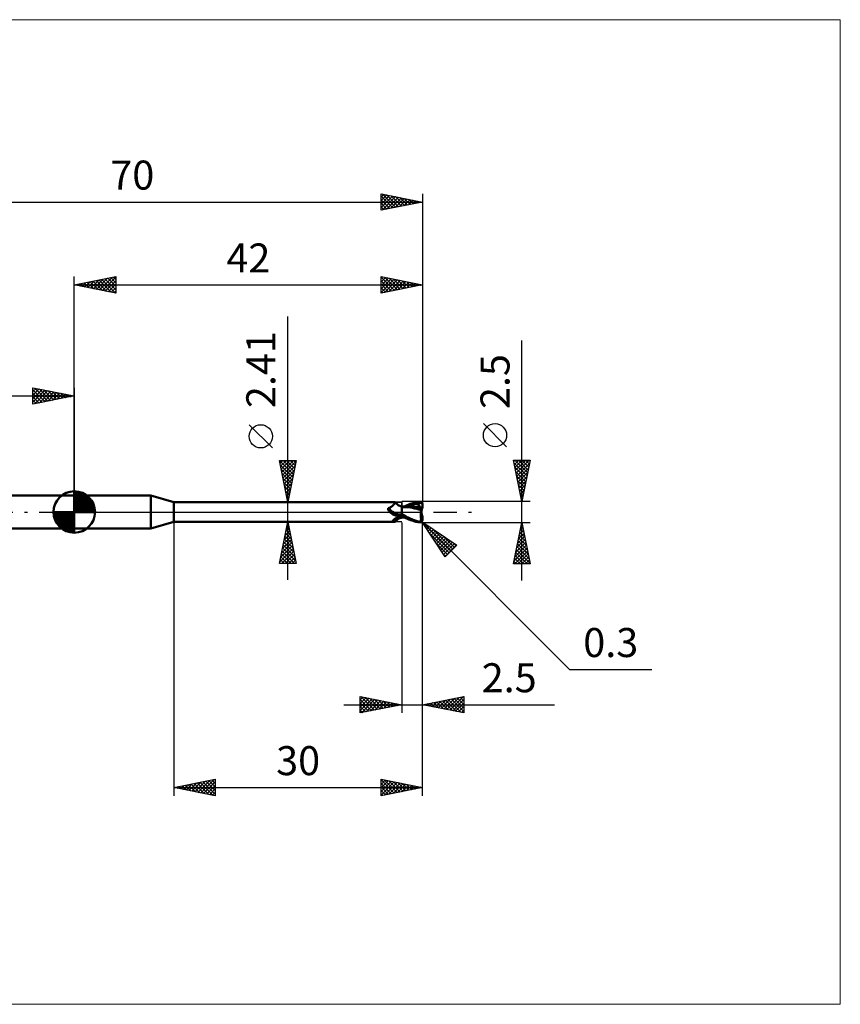
# Model space of a CAD drawing. Units: millimetres. Extents: x -66 to 92, y -59 to 59.
# Drawn here: x -7 to 92, y -59 to 59 of the extents above; entities that cross this region are included whole.
import ezdxf
from ezdxf.enums import TextEntityAlignment as Align

# ---------------------------------------------------------------- set-up
doc = ezdxf.new("R2010")
doc.units = ezdxf.units.MM
doc.header["$LTSCALE"] = 7
doc.linetypes.add('LONGDASH_DASH', pattern=[0.85, 0.4, -0.2, 0.05, -0.2])
for name, color, linetype in [('1', 4, 'CONTINUOUS'), ('2', 7, 'CONTINUOUS'), ('4', 2, 'LONGDASH_DASH'), ('CUT', 1, 'CONTINUOUS'), ('INFTOTAL', 9, 'CONTINUOUS'), ('NOCUT', 7, 'CONTINUOUS'), ('SK1', 4, 'CONTINUOUS'), ('SK2', 7, 'CONTINUOUS'), ('SK4', 2, 'LONGDASH_DASH')]:
    doc.layers.add(name, color=color, linetype=linetype)
doc.styles.get("Standard").update_dxf_attribs({"font": 'Monospac821 BT'})

msp = doc.modelspace()

# ---------------------------------------------------------------- linework, layer by layer
at = {"layer": '1', "color": 4, "linetype": 'CONTINUOUS', "lineweight": 50}
for p, q in [((0, 2), (9.23, 2)), ((0, -2), (0, 2)), ((12, 1.2), (9.23, 2)), ((9.23, -2), (9.23, 2)), ((12, 1.2), (38.66, 1.2)), ((12, -1.2), (12, 1.2)), ((38.67, 1.2), (38.66, 1.2)), ((38.68, 1.2), (38.67, 1.2)), ((38.67, 1.2), (38.67, 1.2)), ((38.69, 1.2), (38.68, 1.2)), ((38.68, 1.2), (38.68, 1.2)), ((38.69, 1.19), (38.69, 1.2)), ((38.7, 1.18), (38.69, 1.19)), ((38.72, 1.16), (38.69, 1.19)), ((41.18, 1.16), (41.44, 1.21)), ((41.44, 1.21), (41.7, 1.24)), ((41.7, 1.24), (41.72, 1.24)), ((41.74, 1.24), (41.72, 1.24)), ((41.76, 1.24), (41.74, 1.24)), ((41.78, 1.23), (41.76, 1.24)), ((41.8, 1.23), (41.78, 1.23)), ((41.81, 1.22), (41.8, 1.23)), ((41.83, 1.22), (41.81, 1.22)), ((41.85, 1.21), (41.83, 1.22)), ((41.87, 1.2), (41.85, 1.21)), ((41.88, 1.19), (41.87, 1.2)), ((37.85, 0.4), (37.86, 0.41)), ((37.85, 0.39), (37.85, 0.4)), ((37.85, 0.38), (37.85, 0.39)), ((37.85, 0.37), (37.85, 0.38)), ((37.85, 0.36), (37.85, 0.37)), ((37.85, 0.35), (37.85, 0.36)), ((37.85, 0.34), (37.85, 0.35)), ((37.85, 0.33), (37.85, 0.34)), ((37.86, 0.32), (37.85, 0.33)), ((37.86, 0.42), (37.87, 0.43)), ((37.86, 0.42), (37.86, 0.42)), ((37.86, 0.41), (37.86, 0.42)), ((37.86, 0.3), (37.86, 0.32)), ((37.86, 0.29), (37.86, 0.3)), ((37.87, 0.28), (37.86, 0.29)), ((37.87, 0.44), (37.88, 0.45)), ((37.87, 0.43), (37.87, 0.44)), ((37.87, 0.27), (37.87, 0.28)), ((37.88, 0.26), (37.87, 0.27)), ((37.88, 0.45), (37.89, 0.46)), ((37.88, 0.45), (37.88, 0.45)), ((37.89, 0.24), (37.88, 0.26)), ((37.89, 0.46), (37.9, 0.47)), ((37.89, 0.23), (37.89, 0.24)), ((37.9, 0.22), (37.89, 0.23)), ((37.9, 0.47), (37.91, 0.47)), ((37.92, 0.19), (37.9, 0.22)), ((37.91, 0.48), (37.92, 0.48)), ((37.91, 0.47), (37.91, 0.48)), ((37.92, 0.48), (37.93, 0.48)), ((37.94, 0.16), (37.92, 0.19)), ((37.93, 0.48), (37.94, 0.49)), ((37.94, 0.49), (37.95, 0.49)), ((37.97, 0.13), (37.94, 0.16)), ((37.95, 0.49), (38.01, 0.51)), ((37.99, 0.11), (37.97, 0.13)), ((38.01, 0.08), (37.99, 0.11)), ((38.01, 0.51), (38.06, 0.53)), ((38.03, 0.05), (38.01, 0.08)), ((38.04, 0.05), (38.03, 0.05)), ((38.04, 0.05), (38.03, 0.05)), ((38.05, 0.04), (38.04, 0.05)), ((38.05, 0.04), (38.04, 0.05)), ((38.06, 0.03), (38.05, 0.04)), ((38.08, 0.01), (38.05, 0.04)), ((38.06, 0.53), (38.11, 0.56)), ((38.07, 0.02), (38.06, 0.03)), ((38.08, 0.01), (38.07, 0.02)), ((38.08, 0), (38.08, 0.01)), ((38.09, 0), (38.08, 0.01)), ((38.14, -0.06), (38.08, 0)), ((38.11, 0.56), (38.16, 0.59)), ((38.16, 0.59), (38.21, 0.62)), ((38.21, 0.62), (38.25, 0.65)), ((38.25, 0.65), (38.3, 0.68)), ((38.3, 0.68), (38.34, 0.71)), ((38.34, 0.71), (38.38, 0.75)), ((38.38, 0.75), (38.42, 0.78)), ((38.42, 0.78), (38.46, 0.81)), ((38.46, 0.81), (38.49, 0.85)), ((38.49, 0.85), (38.53, 0.88)), ((38.53, 0.88), (38.56, 0.92)), ((38.56, 0.92), (38.58, 0.95)), ((38.58, 0.95), (38.61, 0.98)), ((38.61, 0.98), (38.63, 1.01)), ((38.63, 1.01), (38.65, 1.04)), ((38.65, 1.04), (38.67, 1.07)), ((38.67, 1.07), (38.68, 1.09)), ((38.68, 1.09), (38.69, 1.11)), ((38.69, 1.14), (38.7, 1.15)), ((38.69, 1.11), (38.69, 1.14)), ((38.7, 1.17), (38.7, 1.18)), ((38.7, 1.15), (38.7, 1.17)), ((38.74, 1.13), (38.72, 1.16)), ((38.79, 1.08), (38.74, 1.13)), ((38.83, 1.03), (38.79, 1.08)), ((38.89, 0.98), (38.83, 1.03)), ((38.94, 0.93), (38.89, 0.98)), ((39, 0.89), (38.94, 0.93)), ((39.07, 0.84), (39, 0.89)), ((39.14, 0.8), (39.07, 0.84)), ((39.21, 0.77), (39.14, 0.8)), ((39.28, 0.74), (39.21, 0.77)), ((39.36, 0.71), (39.28, 0.74)), ((39.43, 0.69), (39.36, 0.71)), ((39.5, 0.67), (39.43, 0.69)), ((39.5, -0.67), (39.5, 0.67)), ((39.5, 0.66), (39.5, 0.66)), ((39.5, 0.66), (39.5, 0.66)), ((39.5, 0.66), (39.5, 0.66)), ((39.51, 0.66), (39.5, 0.66)), ((39.5, 0.66), (39.5, 0.66)), ((39.51, 0.66), (39.5, 0.66)), ((39.5, 0.66), (39.5, 0.66)), ((39.5, 0.66), (39.5, 0.66)), ((39.5, 0.44), (39.51, 0.48)), ((39.5, 0.44), (39.51, 0.48)), ((39.5, 0.39), (39.5, 0.44)), ((39.5, 0.39), (39.5, 0.44)), ((39.5, 0.35), (39.5, 0.39)), ((39.5, 0.35), (39.5, 0.39)), ((39.5, 0.29), (39.5, 0.35)), ((39.5, 0.29), (39.5, 0.35)), ((39.5, 0.24), (39.5, 0.29)), ((39.5, 0.24), (39.5, 0.29)), ((39.5, 0.18), (39.5, 0.24)), ((39.5, 0.18), (39.5, 0.24)), ((39.5, 0.12), (39.5, 0.18)), ((39.5, 0.13), (39.5, 0.18)), ((39.5, 0.06), (39.5, 0.13)), ((39.5, 0.06), (39.5, 0.12)), ((39.5, 0), (39.5, 0.06)), ((39.5, 0), (39.5, 0.06)), ((39.5, -0.04), (39.5, 0)), ((39.5, -0.04), (39.5, 0)), ((39.51, 0.66), (39.51, 0.66)), ((39.51, 0.66), (39.51, 0.66)), ((39.53, 0.65), (39.51, 0.66)), ((39.56, 0.66), (39.51, 0.66)), ((39.51, 0.66), (39.51, 0.66)), ((39.51, 0.65), (39.51, 0.66)), ((39.51, 0.65), (39.51, 0.66)), ((39.51, 0.66), (39.51, 0.66)), ((39.51, 0.66), (39.51, 0.66)), ((39.51, 0.66), (39.51, 0.66)), ((39.51, 0.65), (39.51, 0.65)), ((39.51, 0.65), (39.51, 0.65)), ((39.51, 0.64), (39.51, 0.65)), ((39.51, 0.64), (39.51, 0.65)), ((39.51, 0.62), (39.51, 0.64)), ((39.51, 0.62), (39.51, 0.64)), ((39.51, 0.6), (39.51, 0.62)), ((39.51, 0.6), (39.51, 0.62)), ((39.51, 0.58), (39.51, 0.6)), ((39.51, 0.58), (39.51, 0.6)), ((39.51, 0.55), (39.51, 0.58)), ((39.51, 0.55), (39.51, 0.58)), ((39.51, 0.51), (39.51, 0.55)), ((39.51, 0.51), (39.51, 0.55)), ((39.51, 0.48), (39.51, 0.51)), ((39.51, 0.48), (39.51, 0.51)), ((39.56, 0.65), (39.53, 0.65)), ((39.63, 0.66), (39.56, 0.66)), ((39.58, 0.65), (39.56, 0.65)), ((39.6, 0.65), (39.58, 0.65)), ((39.63, 0.65), (39.6, 0.65)), ((39.7, 0.66), (39.63, 0.66)), ((39.65, 0.65), (39.63, 0.65)), ((40.38, 0.58), (39.65, 0.65)), ((39.78, 0.66), (39.7, 0.66)), ((39.85, 0.66), (39.78, 0.66)), ((39.8, 0.66), (39.98, 0.74)), ((39.9, 0.66), (39.85, 0.66)), ((39.97, 0.66), (39.9, 0.66)), ((40.05, 0.66), (39.97, 0.66)), ((39.98, 0.74), (40.16, 0.82)), ((40.12, 0.66), (40.05, 0.66)), ((40.11, 0.66), (40.34, 0.74)), ((40.2, 0.66), (40.12, 0.66)), ((40.16, 0.82), (40.35, 0.9)), ((40.23, 0.66), (40.2, 0.66)), ((40.31, 0.66), (40.23, 0.66)), ((40.39, 0.66), (40.31, 0.66)), ((40.34, 0.74), (40.56, 0.81)), ((40.35, 0.9), (40.53, 0.97)), ((40.79, 0.5), (40.38, 0.58)), ((40.47, 0.66), (40.39, 0.66)), ((40.54, 0.66), (40.47, 0.66)), ((40.53, 0.97), (40.72, 1.04)), ((40.56, 0.66), (40.54, 0.66)), ((40.56, 0.81), (40.79, 0.88)), ((40.71, 0.65), (40.56, 0.66)), ((40.86, 0.65), (40.71, 0.65)), ((40.72, 1.04), (40.94, 1.11)), ((40.79, 0.88), (41.02, 0.93)), ((41.05, 0.44), (40.79, 0.5)), ((41.01, 0.64), (40.86, 0.65)), ((40.94, 1.11), (41.18, 1.16)), ((41.17, 0.63), (41.01, 0.64)), ((41.02, 0.93), (41.25, 0.97)), ((41.31, 0.37), (41.05, 0.44)), ((41.32, 0.61), (41.17, 0.63)), ((41.25, 0.97), (41.47, 1)), ((41.58, 0.31), (41.31, 0.37)), ((41.47, 0.6), (41.32, 0.61)), ((41.44, 1.09), (41.43, 1.1)), ((41.72, 0.54), (41.43, 1.1)), ((41.43, 1.1), (41.47, 1.1)), ((41.44, 1.07), (41.44, 1.09)), ((41.45, 1.06), (41.44, 1.07)), ((41.46, 1.05), (41.45, 1.06)), ((41.46, 1.03), (41.46, 1.05)), ((41.47, 1.02), (41.46, 1.03)), ((41.46, 0.58), (41.47, 0.59)), ((41.46, 0.57), (41.46, 0.58)), ((41.46, 0.56), (41.46, 0.57)), ((41.46, 0.55), (41.46, 0.56)), ((41.46, 0.53), (41.46, 0.55)), ((41.46, 0.52), (41.46, 0.53)), ((41.52, 0.52), (41.46, 0.52)), ((41.47, 1.1), (41.5, 1.11)), ((41.47, 1), (41.47, 1.02)), ((41.48, 0.98), (41.47, 1)), ((41.47, 0.6), (41.47, 0.6)), ((41.47, 0.6), (41.47, 0.6)), ((41.47, 0.6), (41.47, 0.6)), ((41.47, 0.6), (41.47, 0.6)), ((41.47, 0.6), (41.47, 0.6)), ((41.48, 0.59), (41.47, 0.6)), ((41.47, 0.59), (41.47, 0.6)), ((41.49, 0.95), (41.48, 0.98)), ((41.48, 0.59), (41.5, 0.6)), ((41.5, 0.93), (41.49, 0.95)), ((41.5, 1.11), (41.54, 1.11)), ((41.51, 0.91), (41.5, 0.93)), ((41.5, 0.6), (41.51, 0.6)), ((41.52, 0.88), (41.51, 0.91)), ((41.51, 0.6), (41.52, 0.6)), ((41.52, 0.86), (41.52, 0.88)), ((41.53, 0.84), (41.52, 0.86)), ((41.52, 0.61), (41.53, 0.62)), ((41.52, 0.6), (41.52, 0.61)), ((41.58, 0.52), (41.52, 0.52)), ((41.54, 0.82), (41.53, 0.84)), ((41.53, 0.62), (41.54, 0.62)), ((41.54, 1.11), (41.58, 1.11)), ((41.54, 0.8), (41.54, 0.82)), ((41.54, 0.78), (41.54, 0.8)), ((41.55, 0.76), (41.54, 0.78)), ((41.54, 0.64), (41.55, 0.65)), ((41.54, 0.62), (41.54, 0.64)), ((41.55, 0.74), (41.55, 0.76)), ((41.55, 0.72), (41.55, 0.74)), ((41.55, 0.71), (41.55, 0.72)), ((41.55, 0.69), (41.55, 0.71)), ((41.55, 0.67), (41.55, 0.69)), ((41.55, 0.66), (41.55, 0.67)), ((41.55, 0.65), (41.55, 0.66)), ((41.61, 1.11), (41.58, 1.11)), ((41.64, 0.52), (41.58, 0.52)), ((41.86, 0.24), (41.58, 0.31)), ((41.65, 1.11), (41.61, 1.11)), ((41.71, 0.52), (41.64, 0.52)), ((41.69, 1.1), (41.65, 1.11)), ((41.72, 1.1), (41.69, 1.1)), ((41.78, 0.52), (41.71, 0.52)), ((41.75, 1.1), (41.72, 1.1)), ((41.73, 0.52), (41.72, 0.54)), ((41.78, 1.09), (41.75, 1.1)), ((41.8, 1.09), (41.78, 1.09)), ((41.85, 0.52), (41.78, 0.52)), ((41.82, 1.08), (41.8, 1.09)), ((41.81, -0.03), (41.82, 0.04)), ((41.84, 1.08), (41.82, 1.08)), ((41.82, 0.04), (41.83, 0.11)), ((41.83, 0.11), (41.84, 0.18)), ((41.85, 1.07), (41.84, 1.08)), ((41.84, 0.18), (41.86, 0.24)), ((41.87, 1.06), (41.85, 1.07)), ((41.92, 0.52), (41.85, 0.52)), ((41.86, 0.3), (41.87, 0.33)), ((41.86, 0.27), (41.86, 0.3)), ((41.86, 0.24), (41.86, 0.27)), ((41.88, 1.06), (41.87, 1.06)), ((41.87, 0.33), (41.88, 0.36)), ((41.9, 1.17), (41.88, 1.19)), ((41.89, 1.05), (41.88, 1.06)), ((41.88, 0.38), (41.89, 0.41)), ((41.88, 0.36), (41.88, 0.38)), ((41.9, 1.04), (41.89, 1.05)), ((41.89, 0.43), (41.9, 0.46)), ((41.89, 0.41), (41.89, 0.43)), ((41.91, 1.16), (41.9, 1.17)), ((41.91, 1.03), (41.9, 1.04)), ((41.9, 0.52), (41.9, 0.56)), ((41.9, 0.46), (41.91, 0.48)), ((41.9, -0.3), (41.9, 0.3)), ((41.93, 1.14), (41.91, 1.16)), ((41.92, 1.02), (41.91, 1.03)), ((41.91, 1.03), (41.92, 1.03)), ((41.91, 0.48), (41.92, 0.5)), ((41.92, 1.03), (41.94, 1.03)), ((41.93, 1.01), (41.92, 1.02)), ((41.94, 0.44), (41.92, 0.52)), ((41.92, 0.5), (41.92, 0.52)), ((41.94, 1.13), (41.93, 1.14)), ((41.94, 1.01), (41.93, 1.01)), ((41.95, 1.11), (41.94, 1.13)), ((41.94, 1.03), (41.95, 1.03)), ((41.95, 1), (41.94, 1.01)), ((41.96, 1.09), (41.95, 1.11)), ((41.95, 1.03), (41.96, 1.03)), ((41.97, 0.99), (41.95, 1)), ((41.97, 1.07), (41.96, 1.09)), ((41.96, 1.03), (41.98, 1.03)), ((41.98, 1.05), (41.97, 1.07)), ((41.98, 0.98), (41.97, 0.99)), ((41.99, 1.03), (41.98, 1.05)), ((41.98, 1.03), (41.99, 1.03)), ((42, 0.97), (41.98, 0.98)), ((41.99, 1.02), (41.99, 1.03)), ((41.99, 1.01), (41.99, 1.02)), ((42, 1), (41.99, 1.01)), ((42, 0.99), (42, 1)), ((42, 1), (42, 1)), ((42, 0.98), (42, 0.99)), ((42, 0.97), (42, 0.98)), ((42, 0.98), (42, 0.98)), ((42, 0.96), (42, 0.97)), ((42, 0.97), (42, 0.97)), ((42, 0.97), (42, 0.97)), ((42, 0.97), (42, 0.97)), ((42, 0.97), (42, 0.97)), ((42, 0.95), (42, 0.96)), ((42, 0.96), (42, 0.96)), ((42, 0.96), (42, 0.96)), ((42, 0.96), (42, 0.96)), ((42, 0.95), (42, 0.95)), ((42, 0.95), (42, 0.95)), ((42, 0.56), (42, 0.95)), ((42, 0.54), (42, 0.56)), ((38.1, -0.02), (38.09, 0)), ((38.12, -0.03), (38.1, -0.02)), ((38.2, -0.11), (38.14, -0.06)), ((38.27, -0.16), (38.2, -0.11)), ((38.33, -0.21), (38.27, -0.16)), ((38.4, -0.25), (38.33, -0.21)), ((38.47, -0.29), (38.4, -0.25)), ((38.43, -1.06), (38.44, -1.05)), ((38.43, -1.07), (38.43, -1.06)), ((38.43, -1.08), (38.43, -1.07)), ((38.43, -1.09), (38.43, -1.08)), ((38.43, -1.1), (38.43, -1.09)), ((38.43, -1.11), (38.43, -1.1)), ((38.44, -1.12), (38.43, -1.11)), ((38.44, -1.03), (38.45, -1.02)), ((38.44, -1.05), (38.44, -1.03)), ((38.45, -1.13), (38.44, -1.12)), ((38.45, -1.02), (38.46, -1.01)), ((38.46, -1.14), (38.45, -1.13)), ((38.46, -1.01), (38.47, -0.99)), ((38.47, -1.14), (38.46, -1.14)), ((38.55, -0.33), (38.47, -0.29)), ((38.47, -0.99), (38.48, -0.98)), ((38.49, -1.15), (38.47, -1.14)), ((38.48, -0.98), (38.49, -0.97)), ((38.49, -0.97), (38.51, -0.95)), ((38.5, -1.16), (38.49, -1.15)), ((38.52, -1.16), (38.5, -1.16)), ((38.51, -0.95), (38.52, -0.94)), ((38.52, -0.94), (38.54, -0.92)), ((38.54, -1.17), (38.52, -1.16)), ((38.54, -0.92), (38.56, -0.91)), ((38.56, -1.17), (38.54, -1.17)), ((38.62, -0.36), (38.55, -0.33)), ((38.56, -0.91), (38.58, -0.89)), ((38.58, -1.17), (38.56, -1.17)), ((38.58, -0.89), (38.6, -0.88)), ((38.6, -1.18), (38.58, -1.17)), ((38.6, -0.88), (38.62, -0.86)), ((38.61, -1.19), (38.6, -1.18)), ((38.7, -0.39), (38.62, -0.36)), ((38.62, -0.86), (38.64, -0.84)), ((38.64, -0.84), (38.67, -0.83)), ((38.67, -0.83), (38.69, -0.81)), ((38.69, -0.81), (38.72, -0.79)), ((38.69, -1.19), (38.72, -1.16)), ((38.77, -0.42), (38.7, -0.39)), ((38.72, -0.79), (38.74, -0.78)), ((38.72, -1.16), (38.74, -1.13)), ((38.74, -0.41), (38.73, -0.41)), ((38.75, -0.41), (38.74, -0.41)), ((38.74, -0.78), (38.77, -0.76)), ((38.74, -1.13), (38.79, -1.08)), ((38.75, -0.41), (38.75, -0.41)), ((38.76, -0.42), (38.75, -0.41)), ((38.77, -0.42), (38.76, -0.42)), ((38.77, -0.42), (38.77, -0.42)), ((38.78, -0.42), (38.77, -0.42)), ((38.77, -0.76), (38.8, -0.74)), ((38.79, -0.43), (38.78, -0.42)), ((38.81, -0.43), (38.79, -0.43)), ((38.79, -1.08), (38.83, -1.03)), ((38.8, -0.74), (38.83, -0.73)), ((38.82, -0.43), (38.81, -0.43)), ((38.83, -0.44), (38.82, -0.43)), ((38.84, -0.44), (38.83, -0.44)), ((38.83, -0.73), (38.86, -0.71)), ((38.83, -1.03), (38.89, -0.98)), ((38.87, -0.45), (38.84, -0.44)), ((38.86, -0.71), (38.89, -0.7)), ((38.91, -0.45), (38.87, -0.45)), ((38.89, -0.7), (38.92, -0.68)), ((38.89, -0.98), (38.94, -0.93)), ((38.94, -0.46), (38.91, -0.45)), ((38.92, -0.68), (38.95, -0.67)), ((38.98, -0.46), (38.94, -0.46)), ((38.94, -0.93), (39, -0.89)), ((38.95, -0.67), (39.03, -0.63)), ((39.01, -0.46), (38.98, -0.46)), ((39, -0.89), (39.07, -0.84)), ((39.01, -0.46), (39.04, -0.46)), ((39.03, -0.63), (39.1, -0.6)), ((39.04, -0.46), (39.07, -0.46)), ((39.07, -0.46), (39.11, -0.46)), ((39.07, -0.84), (39.14, -0.8)), ((39.1, -0.6), (39.18, -0.58)), ((39.11, -0.46), (39.14, -0.46)), ((39.14, -0.46), (39.16, -0.45)), ((39.14, -0.8), (39.21, -0.77)), ((39.16, -0.45), (39.19, -0.44)), ((39.18, -0.58), (39.26, -0.55)), ((39.19, -0.44), (39.22, -0.44)), ((39.21, -0.77), (39.28, -0.74)), ((39.22, -0.44), (39.25, -0.43)), ((39.25, -0.43), (39.27, -0.42)), ((39.26, -0.55), (39.34, -0.53)), ((39.27, -0.42), (39.29, -0.41)), ((39.28, -0.74), (39.36, -0.71)), ((39.29, -0.41), (39.31, -0.4)), ((39.31, -0.4), (39.33, -0.39)), ((39.33, -0.39), (39.35, -0.38)), ((39.34, -0.53), (39.42, -0.51)), ((39.35, -0.38), (39.37, -0.37)), ((39.36, -0.71), (39.43, -0.69)), ((39.37, -0.37), (39.38, -0.35)), ((39.38, -0.35), (39.39, -0.34)), ((39.39, -0.34), (39.41, -0.33)), ((39.41, -0.33), (39.42, -0.31)), ((39.42, -0.31), (39.43, -0.29)), ((39.42, -0.51), (39.5, -0.49)), ((39.43, -0.29), (39.44, -0.28)), ((39.43, -0.69), (39.5, -0.67)), ((39.44, -0.28), (39.45, -0.26)), ((39.45, -0.26), (39.46, -0.24)), ((39.46, -0.24), (39.48, -0.22)), ((39.48, -0.22), (39.49, -0.2)), ((39.49, -0.2), (39.5, -0.18)), ((39.5, -0.07), (39.5, -0.04)), ((39.5, -0.07), (39.5, -0.04)), ((39.5, -0.11), (39.5, -0.07)), ((39.5, -0.11), (39.5, -0.07)), ((39.5, -0.15), (39.5, -0.11)), ((39.5, -0.15), (39.5, -0.11)), ((39.5, -0.19), (39.5, -0.15)), ((39.5, -0.19), (39.5, -0.15)), ((39.5, -0.23), (39.5, -0.19)), ((39.5, -0.23), (39.5, -0.19)), ((39.5, -0.26), (39.5, -0.23)), ((39.5, -0.26), (39.5, -0.23)), ((39.99, -0.54), (39.5, -0.28)), ((39.66, -0.59), (39.5, -0.51)), ((39.5, -0.59), (39.5, -0.59)), ((39.5, -0.59), (39.5, -0.59)), ((39.5, -0.59), (39.5, -0.59)), ((39.51, -0.59), (39.5, -0.59)), ((39.5, -0.66), (39.5, -0.66)), ((39.5, -0.66), (39.5, -0.66)), ((39.5, -0.66), (39.51, -0.66)), ((39.5, -0.66), (39.5, -0.66)), ((39.51, -0.53), (39.51, -0.52)), ((39.51, -0.53), (39.51, -0.52)), ((39.51, -0.54), (39.51, -0.53)), ((39.51, -0.54), (39.51, -0.53)), ((39.51, -0.55), (39.51, -0.54)), ((39.51, -0.55), (39.51, -0.54)), ((39.51, -0.56), (39.51, -0.55)), ((39.51, -0.56), (39.51, -0.55)), ((39.51, -0.57), (39.51, -0.56)), ((39.51, -0.57), (39.51, -0.56)), ((39.51, -0.59), (39.51, -0.57)), ((39.51, -0.59), (39.51, -0.57)), ((39.51, -0.59), (39.51, -0.59)), ((39.54, -0.59), (39.51, -0.59)), ((39.51, -0.59), (39.51, -0.59)), ((39.51, -0.6), (39.51, -0.59)), ((39.51, -0.6), (39.51, -0.59)), ((39.51, -0.62), (39.51, -0.6)), ((39.51, -0.62), (39.51, -0.6)), ((39.51, -0.63), (39.51, -0.62)), ((39.51, -0.63), (39.51, -0.62)), ((39.51, -0.64), (39.51, -0.63)), ((39.51, -0.64), (39.51, -0.63)), ((39.51, -0.65), (39.51, -0.64)), ((39.51, -0.65), (39.51, -0.64)), ((39.51, -0.66), (39.51, -0.65)), ((39.51, -0.66), (39.51, -0.65)), ((39.51, -0.65), (39.51, -0.65)), ((39.51, -0.65), (39.51, -0.65)), ((39.51, -0.66), (39.54, -0.66)), ((39.51, -0.66), (39.51, -0.66)), ((39.51, -0.66), (39.51, -0.66)), ((39.57, -0.6), (39.54, -0.59)), ((39.54, -0.66), (39.58, -0.66)), ((39.6, -0.6), (39.57, -0.6)), ((39.58, -0.66), (39.64, -0.66)), ((39.63, -0.6), (39.6, -0.6)), ((39.66, -0.61), (39.63, -0.6)), ((39.64, -0.66), (39.69, -0.66)), ((39.83, -0.67), (39.66, -0.59)), ((39.69, -0.61), (39.66, -0.61)), ((39.69, -0.66), (39.74, -0.66)), ((39.74, -0.66), (39.8, -0.66)), ((40.01, -0.75), (39.83, -0.67)), ((40.45, -0.76), (39.99, -0.54)), ((40.19, -0.83), (40.01, -0.75)), ((40.37, -0.91), (40.19, -0.83)), ((40.55, -0.98), (40.37, -0.91)), ((40.78, -0.9), (40.45, -0.76)), ((40.74, -1.04), (40.55, -0.98)), ((40.95, -1.11), (40.74, -1.04)), ((41.01, -1), (40.78, -0.9)), ((41.19, -1.17), (40.95, -1.11)), ((41.24, -1.07), (41.01, -1)), ((41.44, -1.21), (41.19, -1.17)), ((41.47, -1.13), (41.24, -1.07)), ((41.7, -1.18), (41.47, -1.13)), ((41.71, -1.18), (41.7, -1.18)), ((41.7, -1.24), (41.7, -1.18)), ((41.72, -1.18), (41.71, -1.18)), ((41.73, -1.18), (41.72, -1.18)), ((41.73, -1.18), (41.74, -1.18)), ((41.74, -1.18), (41.75, -1.18)), ((41.75, -1.18), (41.76, -1.18)), ((41.76, -1.18), (41.76, -1.18)), ((41.76, -1.18), (41.77, -1.18)), ((41.77, -1.18), (41.78, -1.17)), ((41.78, -1.17), (41.79, -1.17)), ((41.79, -1.17), (41.8, -1.17)), ((41.8, -0.18), (41.81, -0.11)), ((41.8, -0.26), (41.8, -0.18)), ((41.8, -0.33), (41.8, -0.26)), ((41.8, -0.41), (41.8, -0.33)), ((41.8, -0.48), (41.8, -0.41)), ((41.81, -0.56), (41.8, -0.48)), ((41.8, -1.17), (41.81, -1.16)), ((41.81, -0.11), (41.81, -0.03)), ((41.81, -0.63), (41.81, -0.56)), ((41.82, -0.7), (41.81, -0.63)), ((41.81, -1.16), (41.82, -1.16)), ((41.83, -0.77), (41.82, -0.7)), ((41.82, -1.16), (41.82, -1.15)), ((41.82, -1.15), (41.83, -1.15)), ((41.84, -0.84), (41.83, -0.77)), ((41.83, -1.15), (41.84, -1.14)), ((41.86, -0.9), (41.84, -0.84)), ((41.84, -1.14), (41.85, -1.14)), ((41.85, -1.14), (41.85, -1.13)), ((41.85, -1.13), (41.86, -1.13)), ((41.87, -0.96), (41.86, -0.9)), ((41.86, -1.13), (41.87, -1.12)), ((41.89, -1.02), (41.87, -0.96)), ((41.87, -1.12), (41.87, -1.11)), ((41.87, -1.11), (41.88, -1.11)), ((41.88, -1.1), (41.89, -1.09)), ((41.88, -1.11), (41.88, -1.1)), ((41.9, -1.07), (41.89, -1.02)), ((41.89, -1.09), (41.9, -1.08)), ((41.89, -1.09), (41.89, -1.09)), ((41.91, -1.07), (41.9, -1.07)), ((41.9, -1.08), (41.9, -1.07)), ((41.91, -1.08), (41.91, -1.07)), ((41.91, -1.08), (41.91, -1.08)), ((41.92, -1.08), (41.91, -1.08)), ((41.92, -1.08), (41.92, -1.08)), ((41.92, -1.08), (41.93, -1.08)), ((41.93, -1.08), (41.93, -1.07)), ((41.93, -1.07), (41.94, -1.07)), ((41.93, -1.08), (41.93, -1.08)), ((41.94, -1.07), (41.94, -1.07)), ((41.94, -1.07), (41.94, -1.07)), ((41.94, -1.07), (41.95, -1.07)), ((41.95, -1.07), (41.96, -1.06)), ((41.95, -1.07), (41.95, -1.07)), ((41.96, -1.06), (41.97, -1.05)), ((41.96, -1.06), (41.96, -1.06)), ((41.96, -1.06), (41.96, -1.06)), ((41.97, -1.05), (41.97, -1.04)), ((41.97, -1.04), (41.98, -1.04)), ((41.97, -1.05), (41.97, -1.05)), ((41.98, -1.03), (41.99, -1.02)), ((41.98, -1.04), (41.98, -1.03)), ((41.98, -1.03), (41.98, -1.03)), ((41.99, -0.99), (42, -0.98)), ((41.99, -1), (41.99, -0.99)), ((41.99, -1.01), (41.99, -1)), ((41.99, -1.02), (41.99, -1.01)), ((42, -0.95), (42, -0.54)), ((42, -0.95), (42, -0.93)), ((42, -0.96), (42, -0.95)), ((42, -0.96), (42, -0.95)), ((42, -0.95), (42, -0.95)), ((42, -0.95), (42, -0.95)), ((42, -0.97), (42, -0.96)), ((42, -0.96), (42, -0.96)), ((42, -0.96), (42, -0.96)), ((42, -0.96), (42, -0.96)), ((42, -0.97), (42, -0.96)), ((42, -0.98), (42, -0.97)), ((42, -0.98), (42, -0.97)), ((42, -0.97), (42, -0.97)), ((42, -0.97), (42, -0.97)), ((42, -0.97), (42, -0.97)), ((42, -0.97), (42, -0.97)), ((42, -0.98), (42, -0.98)), ((0, -2), (9.23, -2)), ((9.23, -2), (12, -1.2)), ((12, -1.2), (38.66, -1.2)), ((38.63, -1.2), (38.61, -1.19)), ((38.64, -1.2), (38.63, -1.2)), ((38.65, -1.2), (38.64, -1.2)), ((38.66, -1.2), (38.65, -1.2)), ((38.66, -1.2), (38.67, -1.2)), ((38.67, -1.2), (38.67, -1.2)), ((38.67, -1.2), (38.68, -1.2)), ((38.68, -1.2), (38.68, -1.2)), ((38.68, -1.2), (38.69, -1.2)), ((38.69, -1.2), (38.69, -1.19)), ((41.7, -1.24), (41.44, -1.21))]:
    msp.add_line(p, q, dxfattribs=at)
for centre, major_axis, ratio, start_param, end_param in [((39.02, 0.76), (-1.1, 0.67), 0.763527, 0.925206, 2.333365), ((42, 0), (-0.426, 0.544), 0.338042, 6.023794, 6.408571), ((42, 0), (-0.426, 0.544), 0.338038, 5.770162, 6.408578), ((42, 0), (-1.11, 0), 0.508405, 4.71298, 4.969017), ((42, 0), (-1.11, 0), 0.508405, 4.803492, 4.969018), ((42.06, 0), (0, 0.563), 0.324919, 1.015415, 2.126297), ((42.06, 0), (0, 0.562), 0.324919, 0.30734, 2.834253), ((38.95, 0.63), (-1.16, 0.7), 0.763527, 1.302981, 1.838273), ((39.57, -1.66), (1.16, 0.71), 0.763527, 1.193599, 2.021611)]:
    msp.add_ellipse(centre, major_axis=major_axis, ratio=ratio, start_param=start_param, end_param=end_param, dxfattribs=at)
at = {"layer": '2', "color": 7, "linetype": 'CONTINUOUS', "lineweight": 25}
for p, q in [((0, 2), (0, 28.4)), ((0, 27.4), (5, 28.4)), ((0, 27.4), (42, 27.4)), ((5, 26.4), (0, 27.4)), ((0.15, 27.43), (0.22, 27.36)), ((0.21, 27.36), (0.31, 27.46)), ((0.5, 27.5), (0.75, 27.25)), ((0.56, 27.29), (0.84, 27.57)), ((0.85, 27.57), (1.28, 27.14)), ((0.91, 27.22), (1.37, 27.67)), ((1.21, 27.64), (1.81, 27.04)), ((1.27, 27.15), (1.9, 27.78)), ((1.56, 27.71), (2.34, 26.93)), ((1.62, 27.08), (2.43, 27.89)), ((1.92, 27.78), (2.87, 26.83)), ((1.97, 27.01), (2.96, 27.99)), ((2.27, 27.85), (3.4, 26.72)), ((2.33, 26.93), (3.49, 28.1)), ((2.62, 27.92), (3.93, 26.61)), ((2.68, 26.86), (4.02, 28.2)), ((2.98, 28), (4.46, 26.51)), ((3.03, 26.79), (4.55, 28.31)), ((3.33, 28.07), (4.99, 26.4)), ((3.39, 26.72), (5, 28.33)), ((3.68, 28.14), (5, 26.82)), ((3.74, 26.65), (5, 27.91)), ((4.04, 28.21), (5, 27.24)), ((4.1, 26.58), (5, 27.49)), ((4.39, 28.28), (5, 27.67)), ((4.74, 28.35), (5, 28.09)), ((5, 28.4), (5, 26.4)), ((37, 26.4), (37, 28.4)), ((37, 28.4), (42, 27.4)), ((37, 28.18), (37.18, 28.36)), ((37, 28.34), (38.61, 26.72)), ((37, 27.76), (37.54, 28.29)), ((37, 27.33), (37.89, 28.22)), ((37, 26.91), (38.24, 28.15)), ((37, 26.48), (38.6, 28.08)), ((37, 27.91), (38.26, 26.65)), ((37, 27.49), (37.91, 26.58)), ((42, 27.4), (37, 26.4)), ((37.42, 26.48), (38.95, 28.01)), ((37.45, 28.31), (38.97, 26.79)), ((37.96, 26.59), (39.3, 27.94)), ((37.98, 28.2), (39.32, 26.86)), ((38.49, 26.7), (39.66, 27.87)), ((38.51, 28.1), (39.67, 26.93)), ((39.02, 26.8), (40.01, 27.8)), ((39.04, 27.99), (40.03, 27.01)), ((39.55, 26.91), (40.36, 27.73)), ((39.57, 27.89), (40.38, 27.08)), ((40.08, 27.02), (40.72, 27.66)), ((40.1, 27.78), (40.74, 27.15)), ((40.61, 27.12), (41.07, 27.59)), ((40.63, 27.67), (41.09, 27.22)), ((41.14, 27.23), (41.42, 27.52)), ((41.16, 27.57), (41.44, 27.29)), ((41.67, 27.33), (41.78, 27.44)), ((41.69, 27.46), (41.8, 27.36)), ((42, 28.4), (42, 0.95)), ((4.45, 26.51), (5, 27.06)), ((4.8, 26.44), (5, 26.64)), ((37, 27.06), (37.55, 26.51)), ((37, 26.64), (37.2, 26.44)), ((25.75, -8.2), (25.75, 23.6)), ((54, -8.25), (54, 20.68)), ((23.9, 7.73), (21.1, 10.53)), ((52.15, 7.86), (49.35, 10.66)), ((25.75, 1.2), (24.75, 6.2)), ((24.75, 6.2), (26.75, 6.2)), ((24.77, 6.2), (26.42, 4.55)), ((24.82, 5.87), (25.16, 6.2)), ((24.89, 5.51), (25.58, 6.2)), ((24.96, 5.16), (26, 6.2)), ((25.03, 4.81), (26.43, 6.2)), ((25.1, 4.45), (26.72, 6.08)), ((25.19, 6.2), (26.49, 4.91)), ((25.61, 6.2), (26.56, 5.26)), ((26.75, 6.2), (25.75, 1.2)), ((26.04, 6.2), (26.63, 5.61)), ((26.46, 6.2), (26.7, 5.97)), ((54, 1.25), (53, 6.25)), ((53, 6.25), (55, 6.25)), ((53.03, 6.1), (53.18, 6.25)), ((53.1, 5.74), (53.61, 6.25)), ((53.15, 6.25), (54.69, 4.71)), ((53.17, 5.39), (54.03, 6.25)), ((53.24, 5.04), (54.46, 6.25)), ((53.31, 4.68), (54.88, 6.25)), ((53.57, 6.25), (54.76, 5.06)), ((55, 6.25), (54, 1.25)), ((54, 6.25), (54.83, 5.41)), ((54.42, 6.25), (54.9, 5.77)), ((54.84, 6.25), (54.97, 6.12)), ((24.85, 5.7), (26.35, 4.2)), ((24.96, 5.16), (26.28, 3.84)), ((25.17, 4.1), (26.62, 5.55)), ((25.24, 3.75), (26.51, 5.02)), ((53.07, 5.9), (54.62, 4.35)), ((53.18, 5.37), (54.55, 4)), ((53.28, 4.84), (54.48, 3.65)), ((53.38, 4.33), (54.92, 5.87)), ((53.46, 3.97), (54.82, 5.34)), ((53.53, 3.62), (54.71, 4.81)), ((25.06, 4.63), (26.21, 3.49)), ((25.17, 4.1), (26.14, 3.14)), ((25.28, 3.57), (26.07, 2.78)), ((25.31, 3.39), (26.41, 4.49)), ((25.38, 3.04), (26.3, 3.96)), ((53.39, 4.31), (54.41, 3.29)), ((53.49, 3.78), (54.34, 2.94)), ((53.6, 3.27), (54.61, 4.28)), ((53.67, 2.91), (54.5, 3.75)), ((25.38, 3.04), (26, 2.43)), ((25.45, 2.69), (26.19, 3.43)), ((25.49, 2.51), (25.92, 2.08)), ((25.52, 2.33), (26.09, 2.89)), ((53.6, 3.25), (54.27, 2.58)), ((53.71, 2.72), (54.2, 2.23)), ((53.74, 2.56), (54.39, 3.22)), ((53.81, 2.21), (54.29, 2.69)), ((24.75, 1.2), (39.5, 1.2)), ((25.59, 1.98), (25.85, 1.72)), ((25.6, 1.98), (25.98, 2.36)), ((25.67, 1.62), (25.88, 1.83)), ((25.7, 1.45), (25.78, 1.37)), ((25.74, 1.27), (25.77, 1.3)), ((55, 1.25), (41.7, 1.25)), ((53.81, 2.19), (54.13, 1.88)), ((53.88, 1.85), (54.18, 2.16)), ((53.92, 1.66), (54.05, 1.52)), ((53.95, 1.5), (54.07, 1.62)), ((41.91, -1.16), (41.7, -0.95)), ((41.91, -1.16), (59.75, -19)), ((41.91, -1.16), (46.15, -3.99)), ((44.74, -5.4), (41.91, -1.16)), ((42, -24.25), (42, -0.95)), ((42, -34.25), (42, -0.95)), ((12, -1.2), (12, -34.25)), ((39.5, -1.2), (24.75, -1.2)), ((24.75, -6.2), (25.75, -1.2)), ((25.42, -2.83), (25.97, -2.29)), ((25.53, -2.3), (25.9, -1.93)), ((25.55, -2.21), (26.05, -2.72)), ((25.62, -1.86), (25.95, -2.19)), ((25.64, -1.77), (25.83, -1.58)), ((25.69, -1.51), (25.84, -1.66)), ((25.74, -1.24), (25.75, -1.23)), ((25.75, -1.2), (26.75, -6.2)), ((39.5, -1.25), (39.5, -24.25)), ((41.7, -1.25), (55, -1.25)), ((41.95, -1.22), (45.44, -4.71)), ((42, -1.3), (42.05, -1.25)), ((42.17, -1.55), (42.3, -1.42)), ((42.34, -1.81), (42.56, -1.59)), ((42.51, -2.06), (42.81, -1.76)), ((42.68, -2.31), (43.06, -1.93)), ((42.85, -2.57), (43.32, -2.1)), ((43.02, -2.82), (43.57, -2.27)), ((43.12, -1.97), (45.65, -4.5)), ((53, -6.25), (54, -1.25)), ((53.71, -2.71), (54.19, -2.22)), ((53.81, -2.18), (54.12, -1.87)), ((53.84, -2.07), (54.25, -2.49)), ((53.91, -1.72), (54.14, -1.96)), ((53.92, -1.65), (54.05, -1.52)), ((53.98, -1.37), (54.04, -1.43)), ((54, -1.25), (55, -6.25)), ((25.11, -4.42), (26.18, -3.35)), ((25.21, -3.89), (26.11, -3)), ((25.32, -3.36), (26.04, -2.64)), ((25.34, -3.27), (26.37, -4.31)), ((25.41, -2.92), (26.26, -3.78)), ((25.48, -2.57), (26.16, -3.25)), ((42.8, -2.5), (45.23, -4.92)), ((43.19, -3.08), (43.83, -2.44)), ((43.36, -3.33), (44.08, -2.61)), ((43.53, -3.59), (44.34, -2.78)), ((43.7, -3.84), (44.59, -2.95)), ((43.87, -4.1), (44.85, -3.12)), ((44.04, -4.35), (45.1, -3.29)), ((44.21, -4.61), (45.36, -3.46)), ((44.4, -2.82), (45.86, -4.28)), ((53.39, -4.3), (54.41, -3.29)), ((53.5, -3.77), (54.34, -2.93)), ((53.55, -3.49), (54.67, -4.61)), ((53.6, -3.24), (54.27, -2.58)), ((53.62, -3.14), (54.57, -4.08)), ((53.69, -2.78), (54.46, -3.55)), ((53.76, -2.43), (54.35, -3.02)), ((24.79, -6.01), (26.39, -4.41)), ((24.89, -5.48), (26.32, -4.06)), ((25, -4.95), (26.25, -3.7)), ((25.05, -4.69), (26.57, -6.2)), ((25.12, -4.34), (26.69, -5.9)), ((25.19, -3.98), (26.58, -5.37)), ((25.27, -3.63), (26.48, -4.84)), ((43.65, -3.77), (45.01, -5.13)), ((44.38, -4.86), (45.61, -3.63)), ((44.55, -5.11), (45.86, -3.8)), ((44.72, -5.37), (46.12, -3.97)), ((46.15, -3.99), (44.74, -5.4)), ((45.67, -3.67), (46.07, -4.07)), ((53.07, -5.89), (54.62, -4.35)), ((53.14, -6.25), (54.69, -4.7)), ((53.18, -5.36), (54.55, -3.99)), ((53.28, -4.83), (54.48, -3.64)), ((53.34, -4.55), (54.99, -6.2)), ((53.41, -4.2), (54.88, -5.67)), ((53.48, -3.84), (54.78, -5.14)), ((24.84, -5.75), (25.3, -6.2)), ((24.91, -5.4), (25.72, -6.2)), ((24.98, -5.04), (26.15, -6.2)), ((25.02, -6.2), (26.46, -4.76)), ((25.44, -6.2), (26.53, -5.12)), ((25.87, -6.2), (26.6, -5.47)), ((26.29, -6.2), (26.67, -5.82)), ((44.5, -5.04), (44.8, -5.34)), ((53.13, -5.61), (53.77, -6.25)), ((53.2, -5.26), (54.19, -6.25)), ((53.27, -4.9), (54.62, -6.25)), ((53.56, -6.25), (54.76, -5.05)), ((53.99, -6.25), (54.83, -5.41)), ((54.41, -6.25), (54.9, -5.76)), ((26.75, -6.2), (24.75, -6.2)), ((24.77, -6.1), (24.87, -6.2)), ((26.72, -6.2), (26.74, -6.18)), ((55, -6.25), (53, -6.25)), ((53.06, -5.96), (53.34, -6.25)), ((54.84, -6.25), (54.97, -6.11)), ((59.75, -19), (69.67, -19)), ((34.5, -24.25), (34.5, -22.25)), ((34.5, -22.25), (39.5, -23.25)), ((34.5, -22.25), (34.5, -22.25)), ((34.5, -22.68), (34.86, -22.32)), ((34.5, -23.1), (35.21, -22.39)), ((34.5, -23.53), (35.56, -22.46)), ((34.5, -23.95), (35.92, -22.53)), ((34.57, -22.26), (36.21, -23.91)), ((35.1, -22.37), (36.56, -23.84)), ((35.63, -22.48), (36.92, -23.77)), ((42, -23.25), (47, -22.25)), ((44.59, -23.77), (45.89, -22.47)), ((44.94, -23.84), (46.42, -22.37)), ((45.3, -23.91), (46.95, -22.26)), ((45.47, -22.56), (47, -24.09)), ((45.82, -22.49), (47, -23.67)), ((46.17, -22.42), (47, -23.24)), ((46.53, -22.34), (47, -22.82)), ((46.88, -22.27), (47, -22.39)), ((47, -22.25), (47, -24.25)), ((32.5, -23.25), (57.92, -23.25)), ((34.5, -22.62), (35.86, -23.98)), ((34.5, -23.04), (35.5, -24.05)), ((39.5, -23.25), (34.5, -24.25)), ((34.5, -23.47), (35.15, -24.12)), ((34.65, -24.22), (36.27, -22.6)), ((35.19, -24.11), (36.62, -22.67)), ((35.72, -24.01), (36.98, -22.75)), ((36.16, -22.58), (37.27, -23.7)), ((36.25, -23.9), (37.33, -22.82)), ((36.69, -22.69), (37.63, -23.62)), ((36.78, -23.79), (37.68, -22.89)), ((37.22, -22.79), (37.98, -23.55)), ((37.31, -23.69), (38.04, -22.96)), ((37.75, -22.9), (38.33, -23.48)), ((37.84, -23.58), (38.39, -23.03)), ((38.28, -23.01), (38.69, -23.41)), ((38.37, -23.48), (38.74, -23.1)), ((38.81, -23.11), (39.04, -23.34)), ((38.9, -23.37), (39.1, -23.17)), ((39.34, -23.22), (39.39, -23.27)), ((39.43, -23.26), (39.45, -23.24)), ((47, -24.25), (42, -23.25)), ((42.12, -23.27), (42.17, -23.22)), ((42.28, -23.19), (42.43, -23.34)), ((42.47, -23.34), (42.7, -23.11)), ((42.64, -23.12), (42.96, -23.44)), ((42.82, -23.41), (43.23, -23)), ((42.99, -23.05), (43.49, -23.55)), ((43.18, -23.49), (43.76, -22.9)), ((43.35, -22.98), (44.02, -23.65)), ((43.53, -23.56), (44.29, -22.79)), ((43.7, -22.91), (44.55, -23.76)), ((43.88, -23.63), (44.82, -22.69)), ((44.05, -22.84), (45.08, -23.87)), ((44.24, -23.7), (45.36, -22.58)), ((44.41, -22.77), (45.61, -23.97)), ((44.76, -22.7), (46.14, -24.08)), ((45.11, -22.63), (46.67, -24.18)), ((45.65, -23.98), (47, -22.63)), ((46, -24.05), (47, -23.06)), ((46.36, -24.12), (47, -23.48)), ((34.5, -23.89), (34.8, -24.19)), ((46.71, -24.19), (47, -23.9)), ((12, -33.25), (17, -32.25)), ((12, -33.25), (42, -33.25)), ((17, -34.25), (12, -33.25)), ((12.07, -33.26), (12.1, -33.23)), ((12.34, -33.18), (12.51, -33.35)), ((12.42, -33.33), (12.63, -33.12)), ((12.69, -33.11), (13.04, -33.46)), ((12.77, -33.4), (13.16, -33.02)), ((13.04, -33.04), (13.57, -33.56)), ((13.13, -33.48), (13.69, -32.91)), ((13.4, -32.97), (14.1, -33.67)), ((13.48, -33.55), (14.22, -32.81)), ((13.75, -32.9), (14.63, -33.78)), ((13.83, -33.62), (14.75, -32.7)), ((14.1, -32.83), (15.16, -33.88)), ((14.19, -33.69), (15.28, -32.59)), ((14.46, -32.76), (15.69, -33.99)), ((14.54, -33.76), (15.81, -32.49)), ((14.81, -32.69), (16.22, -34.09)), ((14.89, -33.83), (16.34, -32.38)), ((15.17, -32.62), (16.75, -34.2)), ((15.25, -33.9), (16.87, -32.28)), ((15.52, -32.55), (17, -34.03)), ((15.6, -33.97), (17, -32.57)), ((15.87, -32.48), (17, -33.6)), ((15.95, -34.04), (17, -33)), ((16.23, -32.4), (17, -33.18)), ((16.58, -32.33), (17, -32.75)), ((16.93, -32.26), (17, -32.33)), ((17, -32.25), (17, -34.25)), ((37, -34.25), (37, -32.25)), ((37, -32.25), (42, -33.25)), ((37, -32.45), (37.17, -32.28)), ((37, -32.33), (38.6, -33.93)), ((37, -32.87), (37.52, -32.35)), ((37, -33.3), (37.87, -32.42)), ((37, -33.72), (38.23, -32.5)), ((37, -34.15), (38.58, -32.57)), ((37, -32.76), (38.24, -34)), ((37, -33.18), (37.89, -34.07)), ((42, -33.25), (37, -34.25)), ((37.4, -34.17), (38.93, -32.64)), ((37.43, -32.34), (38.95, -33.86)), ((37.93, -34.06), (39.29, -32.71)), ((37.96, -32.44), (39.3, -33.79)), ((38.46, -33.96), (39.64, -32.78)), ((38.49, -32.55), (39.66, -33.72)), ((38.99, -33.85), (39.99, -32.85)), ((39.02, -32.65), (40.01, -33.65)), ((39.52, -33.75), (40.35, -32.92)), ((39.55, -32.76), (40.37, -33.58)), ((40.05, -33.64), (40.7, -32.99)), ((40.08, -32.87), (40.72, -33.51)), ((40.58, -33.53), (41.05, -33.06)), ((40.61, -32.97), (41.07, -33.44)), ((41.11, -33.43), (41.41, -33.13)), ((41.14, -33.08), (41.43, -33.36)), ((41.64, -33.32), (41.76, -33.2)), ((41.67, -33.18), (41.78, -33.29)), ((16.31, -34.11), (17, -33.42)), ((16.66, -34.18), (17, -33.84)), ((37, -33.61), (37.54, -34.14)), ((37, -34.03), (37.18, -34.21))]:
    msp.add_line(p, q, dxfattribs=at)
for centre in [(22.5, 9.13), (50.75, 9.26)]:
    msp.add_circle(centre, 1.4, dxfattribs=at)
at = {"layer": '4', "color": 2, "linetype": 'LONGDASH_DASH', "lineweight": 25}
msp.add_line((0, 0), (42, 0), dxfattribs=at)
at = {"layer": 'CUT', "color": 1, "linetype": 'CONTINUOUS', "lineweight": 25}
for p, q in [((41.7, 1.25), (39.5, 1.25)), ((39.5, 1.25), (39.5, 1.24)), ((39.5, 1.24), (39.51, 0.56)), ((39.51, 0.56), (42, 0.56)), ((42, 0.56), (42, 0.95))]:
    msp.add_line(p, q, dxfattribs=at)
msp.add_arc((41.7, 0.95), 0.3, 0, 90, dxfattribs=at)
at = {"layer": 'INFTOTAL', "color": 9, "linetype": 'CONTINUOUS', "lineweight": 18}
for p, q in [((92.4, 59.4), (-66, 59.4)), ((92.4, -59.4), (92.4, 59.4)), ((-66, -59.4), (92.4, -59.4))]:
    msp.add_line(p, q, dxfattribs=at)
at = {"layer": 'NOCUT', "color": 7, "linetype": 'CONTINUOUS', "lineweight": 25}
for p, q in [((9.23, 2), (0, 2)), ((0, 2), (0, 0)), ((12, 1.2), (9.23, 2)), ((39.5, 1.2), (12, 1.2)), ((39.51, 0.56), (39.5, 1.24)), ((39.5, 1.24), (39.5, 1.2)), ((0, 0), (41.9, 0)), ((41.9, 0.56), (39.51, 0.56)), ((41.9, 0), (41.9, 0.56))]:
    msp.add_line(p, q, dxfattribs=at)
at = {"layer": 'SK1', "color": 4, "linetype": 'CONTINUOUS', "lineweight": 50}
for p, q in [((0, 0), (0, 2.5)), ((0, 2.44), (0.06, 2.5)), ((0, 2.08), (0.39, 2.47)), ((0, 2.44), (2.44, 0)), ((0, 1.73), (0.68, 2.41)), ((0.31, 2.48), (2.48, 0.31)), ((0.76, 2.38), (2.38, 0.76)), ((0, 2), (-27.7, 2)), ((0, 1.37), (0.94, 2.32)), ((0, 1.02), (1.18, 2.2)), ((0, 2.08), (2.08, 0)), ((0, 0.67), (1.4, 2.07)), ((0, 0.31), (1.6, 1.92)), ((0, 1.73), (1.73, 0)), ((0, 1.37), (1.37, 0)), ((0.04, 0), (1.79, 1.75)), ((0.39, 0), (1.95, 1.56)), ((0.75, 0), (2.1, 1.35)), ((1.49, 2.01), (2.01, 1.49)), ((0, 0), (-2.5, 0)), ((-2.5, -0.06), (-2.44, 0)), ((-2.47, -0.39), (-2.08, 0)), ((-2.41, -0.68), (-1.73, 0)), ((-2.32, -0.94), (-1.37, 0)), ((-2.2, -1.18), (-1.02, 0)), ((-2.16, 0), (0, -2.16)), ((-2.07, -1.4), (-0.67, 0)), ((-1.92, -1.6), (-0.31, 0)), ((-1.81, 0), (0, -1.81)), ((-1.45, 0), (0, -1.45)), ((-1.1, 0), (0, -1.1)), ((-0.75, 0), (0, -0.75)), ((-0.39, 0), (0, -0.39)), ((-0.04, 0), (0, -0.04)), ((0, 1.02), (1.02, 0)), ((0, 0.67), (0.67, 0)), ((0, 0.31), (0.31, 0)), ((0, 0), (2.5, 0)), ((0, -2.5), (0, 0)), ((1.1, 0), (2.23, 1.13)), ((1.45, 0), (2.34, 0.88)), ((1.81, 0), (2.42, 0.62)), ((2.16, 0), (2.48, 0.32)), ((-2.5, -0.02), (-0.02, -2.5)), ((-2.47, -0.4), (-0.4, -2.47)), ((-2.34, -0.88), (-0.88, -2.34)), ((-1.75, -1.79), (0, -0.04)), ((-1.56, -1.95), (0, -0.39)), ((-1.35, -2.1), (0, -0.75)), ((-1.13, -2.23), (0, -1.1)), ((-27.7, -2), (0, -2)), ((-0.88, -2.34), (0, -1.45)), ((-0.62, -2.42), (0, -1.81)), ((-0.32, -2.48), (0, -2.16))]:
    msp.add_line(p, q, dxfattribs=at)
for start, end in [(90, 180), (0, 90), (180, 270), (270, 0)]:
    msp.add_arc((0, 0), 2.5, start, end, dxfattribs=at)
at = {"layer": 'SK2', "color": 7, "linetype": 'CONTINUOUS', "lineweight": 25}
for p, q in [((37, 36.4), (37, 38.4)), ((37, 38.4), (42, 37.4)), ((37, 38), (37.33, 38.33)), ((37, 37.57), (37.69, 38.26)), ((37, 37.15), (38.04, 38.19)), ((37, 36.73), (38.39, 38.12)), ((37, 38.09), (38.41, 36.68)), ((37.12, 36.42), (38.75, 38.05)), ((37.15, 38.37), (38.77, 36.75)), ((37.68, 38.26), (39.12, 36.82)), ((38.21, 38.16), (39.47, 36.89)), ((38.74, 38.05), (39.83, 36.97)), ((42, 38.4), (42, 0.95)), ((-28, 37.4), (42, 37.4)), ((37, 37.67), (38.06, 36.61)), ((42, 37.4), (37, 36.4)), ((37, 37.25), (37.71, 36.54)), ((37.65, 36.53), (39.1, 37.98)), ((38.18, 36.64), (39.46, 37.91)), ((38.71, 36.74), (39.81, 37.84)), ((39.24, 36.85), (40.16, 37.77)), ((39.27, 37.95), (40.18, 37.04)), ((39.77, 36.95), (40.52, 37.7)), ((39.8, 37.84), (40.53, 37.11)), ((40.3, 37.06), (40.87, 37.63)), ((40.33, 37.73), (40.89, 37.18)), ((40.83, 37.17), (41.22, 37.56)), ((40.86, 37.63), (41.24, 37.25)), ((41.37, 37.27), (41.58, 37.48)), ((41.39, 37.52), (41.59, 37.32)), ((41.9, 37.38), (41.93, 37.41)), ((41.92, 37.42), (41.95, 37.39)), ((37, 36.82), (37.35, 36.47)), ((-5, 13), (-5, 15)), ((-5, 15), (0, 14)), ((-5, 14.94), (-4.95, 14.99)), ((-5, 14.52), (-4.6, 14.92)), ((-5, 14.09), (-4.24, 14.85)), ((-5, 13.67), (-3.89, 14.78)), ((-5, 14.76), (-3.53, 13.29)), ((-5, 13.24), (-3.54, 14.71)), ((-5, 14.33), (-3.89, 13.22)), ((-4.77, 14.95), (-3.18, 13.36)), ((-4.77, 13.05), (-3.18, 14.64)), ((-4.24, 14.85), (-2.83, 13.43)), ((-4.24, 13.15), (-2.83, 14.57)), ((-3.71, 14.74), (-2.47, 13.51)), ((-3.71, 13.26), (-2.48, 14.5)), ((-3.18, 14.64), (-2.12, 13.58)), ((-3.18, 13.36), (-2.12, 14.42)), ((-2.65, 14.53), (-1.77, 13.65)), ((-2.65, 13.47), (-1.77, 14.35)), ((-2.12, 14.42), (-1.41, 13.72)), ((-2.12, 13.58), (-1.41, 14.28)), ((-1.59, 14.32), (-1.06, 13.79)), ((0, 15), (0, 2)), ((-28, 14), (0, 14)), ((0, 14), (-5, 13)), ((-5, 13.91), (-4.24, 13.15)), ((-5, 13.49), (-4.6, 13.08)), ((-1.59, 13.68), (-1.06, 14.21)), ((-1.06, 14.21), (-0.71, 13.86)), ((-1.06, 13.79), (-0.71, 14.14)), ((-0.53, 14.11), (-0.35, 13.93)), ((-0.53, 13.89), (-0.35, 14.07)), ((0, 14), (0, 14)), ((-5, 13.06), (-4.95, 13.01))]:
    msp.add_line(p, q, dxfattribs=at)
at = {"layer": 'SK4', "color": 2, "linetype": 'LONGDASH_DASH', "lineweight": 25}
msp.add_line((-34, 0), (48, 0), dxfattribs=at)

# ---------------------------------------------------------------- texts
at = {"layer": '2', "color": 7, "linetype": 'CONTINUOUS', "lineweight": 25}
for s, p in [('42', (21, 28.9)), ('0.3', (64.71, -17.5)), ('2.5', (52.46, -21.75)), ('30', (27, -31.75))]:
    msp.add_text(s, height=3.5, dxfattribs=at).set_placement(p, align=Align.CENTER)
for s, p in [('2.41', (24.25, 17.18)), ('2.5', (52.5, 15.74))]:
    msp.add_text(s, height=3.5, rotation=90, dxfattribs=at).set_placement(p, align=Align.CENTER)
at = {"layer": 'SK2', "color": 7, "linetype": 'CONTINUOUS', "lineweight": 25}
msp.add_text('70', height=3.5, dxfattribs=at).set_placement((7, 38.9), align=Align.CENTER)

doc.saveas('drawing.dxf')
